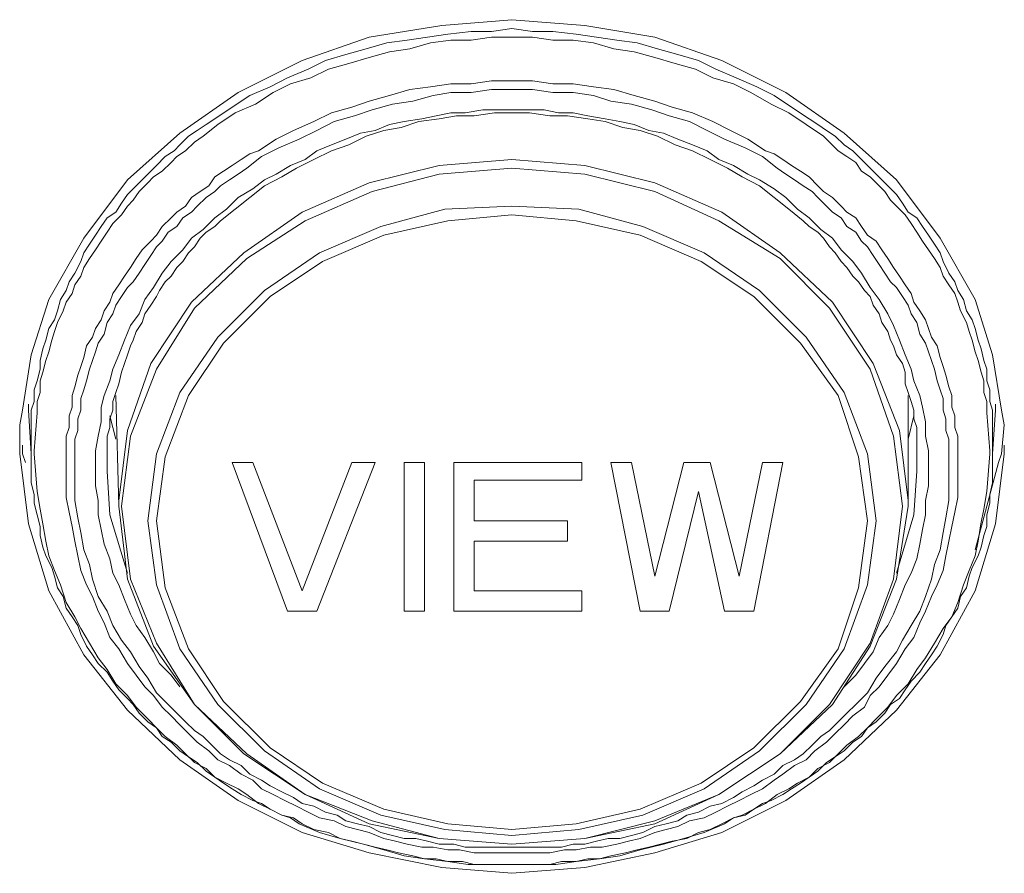
# Model space of a CAD drawing. Units: millimetres. Extents: x 589 to 3399, y 902 to 2722.
# Drawn here: x 1184 to 1199, y 1455 to 1468 of the extents above; entities that cross this region are included whole.
import ezdxf

# ---------------------------------------------------------------- set-up
doc = ezdxf.new("R2010")
doc.units = ezdxf.units.MM
doc.header["$LTSCALE"] = 10
doc.layers.add('SEIHIN', color=7, linetype='Continuous', lineweight=18)
doc.layers.add('レイヤー 1', color=7, linetype='Continuous', lineweight=18)

# ---------------------------------------------------------------- blocks, each defined once
blk = doc.blocks.new('グループ-5-1')
at = {"layer": 'レイヤー 1', "color": 7, "lineweight": 5}
for p, q in [((-808.604, -349.839), (-808.52, -350.178)), ((-797.005, -350.178), (-796.92, -349.839))]:
    blk.add_line(p, q, dxfattribs=at)
at = {"layer": 'レイヤー 1', "color": 7, "lineweight": 5, "flags": 128}
for points in [[(-796.031, -351.787), (-795.693, -350.517), (-795.65, -350.39), (-795.608, -349.967), (-795.65, -349.755), (-795.777, -348.95), (-796.031, -348.146), (-796.539, -347.257), (-797.174, -346.411), (-797.936, -345.733), (-798.783, -345.141), (-799.714, -344.675), (-800.688, -344.336), (-801.704, -344.167), (-802.762, -344.082), (-803.779, -344.167), (-804.837, -344.336), (-805.81, -344.675), (-806.742, -345.141), (-807.588, -345.733), (-808.351, -346.411), (-808.985, -347.257), (-809.493, -348.146), (-809.747, -348.951), (-809.874, -349.755), (-809.916, -349.967), (-809.916, -350.39), (-809.789, -351.406), (-809.493, -352.379), (-808.985, -353.31), (-808.351, -354.115), (-807.588, -354.835), (-806.742, -355.428), (-805.81, -355.893), (-804.837, -356.19), (-803.779, -356.401), (-802.762, -356.486), (-801.704, -356.401), (-800.688, -356.19), (-799.714, -355.893), (-798.783, -355.428), (-797.936, -354.835), (-797.174, -354.115), (-796.539, -353.31), (-796.031, -352.379), (-795.734, -351.406), (-795.608, -350.39), (-795.608, -350.263)], [(-795.734, -349.67), (-795.734, -349.755), (-795.777, -350.39), (-795.777, -350.305), (-795.777, -349.755), (-795.819, -349.628), (-795.819, -349.459), (-795.862, -349.331), (-795.862, -349.162), (-795.904, -349.035), (-795.946, -348.866), (-795.989, -348.739), (-796.031, -348.57), (-796.073, -348.442), (-796.158, -348.315), (-796.2, -348.146), (-796.285, -348.019), (-796.328, -347.892), (-796.412, -347.765), (-796.497, -347.595), (-796.539, -347.469), (-796.624, -347.342), (-796.709, -347.215), (-796.794, -347.088), (-796.878, -346.961), (-797.005, -346.877), (-797.089, -346.749), (-797.174, -346.622), (-797.301, -346.495), (-797.386, -346.411), (-797.513, -346.283), (-797.597, -346.199), (-797.725, -346.072), (-797.809, -345.987), (-797.936, -345.902), (-798.063, -345.775), (-798.191, -345.691), (-798.317, -345.606), (-798.444, -345.522), (-798.698, -345.352), (-798.952, -345.183), (-799.206, -345.056), (-799.503, -344.928), (-799.798, -344.802), (-800.053, -344.675), (-800.35, -344.59), (-800.645, -344.505), (-800.942, -344.421), (-801.238, -344.379), (-801.534, -344.336), (-801.831, -344.294), (-802.17, -344.252), (-802.466, -344.252), (-802.762, -344.21), (-803.059, -344.252), (-803.356, -344.252), (-803.693, -344.294), (-803.99, -344.336), (-804.286, -344.379), (-804.582, -344.421), (-804.879, -344.505), (-805.176, -344.59), (-805.471, -344.675), (-805.726, -344.802), (-806.022, -344.928), (-806.276, -345.056), (-806.573, -345.183), (-806.826, -345.352), (-807.08, -345.522), (-807.207, -345.606), (-807.335, -345.691), (-807.461, -345.775), (-807.588, -345.902), (-807.673, -345.987), (-807.8, -346.072), (-807.927, -346.199), (-808.012, -346.283), (-808.138, -346.411), (-808.223, -346.495), (-808.351, -346.622), (-808.435, -346.749), (-808.52, -346.877), (-808.646, -346.961), (-808.732, -347.088), (-808.816, -347.215), (-808.901, -347.342), (-808.985, -347.469), (-809.028, -347.595), (-809.113, -347.765), (-809.197, -347.892), (-809.24, -348.019), (-809.324, -348.146), (-809.366, -348.315), (-809.409, -348.442), (-809.493, -348.57), (-809.536, -348.739), (-809.578, -348.866), (-809.62, -349.035), (-809.62, -349.162), (-809.663, -349.331), (-809.705, -349.459), (-809.705, -349.628), (-809.747, -349.755), (-809.747, -350.305), (-809.747, -350.39)], [(-795.862, -350.94), (-795.819, -350.39), (-795.819, -350.348), (-795.862, -349.797), (-795.862, -349.628), (-795.904, -349.501), (-795.904, -349.331), (-795.946, -349.205), (-795.989, -349.035), (-796.031, -348.908), (-796.073, -348.739), (-796.116, -348.612), (-796.158, -348.484), (-796.242, -348.315), (-796.285, -348.189), (-796.328, -348.061), (-796.412, -347.934), (-796.497, -347.808), (-796.539, -347.681), (-796.624, -347.553), (-796.709, -347.427), (-796.794, -347.3), (-796.878, -347.172), (-796.962, -347.045), (-797.047, -346.919), (-797.174, -346.791), (-797.259, -346.707), (-797.344, -346.58), (-797.47, -346.453), (-797.555, -346.368), (-797.682, -346.283), (-797.767, -346.156), (-797.894, -346.072), (-798.021, -345.987), (-798.148, -345.86), (-798.233, -345.775), (-798.487, -345.606), (-798.74, -345.437), (-798.995, -345.31), (-799.291, -345.141), (-799.545, -345.013), (-799.842, -344.928), (-800.095, -344.802), (-800.392, -344.717), (-800.688, -344.633), (-800.984, -344.548), (-801.281, -344.505), (-801.576, -344.421), (-801.873, -344.379), (-802.17, -344.379), (-802.466, -344.336), (-803.059, -344.336), (-803.356, -344.379), (-803.651, -344.379), (-803.948, -344.421), (-804.244, -344.505), (-804.54, -344.548), (-804.837, -344.633), (-805.132, -344.717), (-805.429, -344.802), (-805.684, -344.928), (-805.98, -345.013), (-806.234, -345.141), (-806.487, -345.31), (-806.784, -345.437), (-807.038, -345.606), (-807.25, -345.775), (-807.377, -345.86), (-807.504, -345.987), (-807.63, -346.072), (-807.715, -346.156), (-807.843, -346.283), (-807.969, -346.368), (-808.054, -346.453), (-808.181, -346.58), (-808.265, -346.707), (-808.351, -346.791), (-808.435, -346.919), (-808.562, -347.045), (-808.646, -347.172), (-808.732, -347.3), (-808.816, -347.427), (-808.901, -347.553), (-808.985, -347.681), (-809.028, -347.808), (-809.113, -347.934), (-809.155, -348.061), (-809.24, -348.189), (-809.282, -348.315), (-809.366, -348.484), (-809.409, -348.612), (-809.451, -348.739), (-809.493, -348.908), (-809.536, -349.035), (-809.578, -349.205), (-809.62, -349.331), (-809.62, -349.501), (-809.663, -349.628), (-809.663, -349.797), (-809.705, -350.348), (-809.705, -350.39), (-809.663, -350.94)], [(-807.588, -353.776), (-807.715, -353.607), (-807.885, -353.438), (-807.969, -353.268), (-808.096, -353.057), (-808.223, -352.887), (-808.308, -352.718), (-808.393, -352.507), (-808.477, -352.295), (-808.562, -352.126), (-808.604, -351.914), (-808.689, -351.702), (-808.732, -351.49), (-808.774, -351.279), (-808.774, -351.067), (-808.816, -350.856), (-808.816, -350.643), (-808.816, -350.559), (-808.816, -350.348), (-808.774, -350.136), (-808.732, -349.924), (-808.732, -349.712), (-808.689, -349.543), (-808.604, -349.331), (-808.562, -349.162), (-808.477, -348.95), (-808.393, -348.739), (-808.308, -348.527), (-808.181, -348.358), (-808.096, -348.146), (-807.969, -347.976), (-807.843, -347.765), (-807.715, -347.595), (-807.546, -347.427), (-807.419, -347.257), (-807.25, -347.13), (-807.08, -346.961), (-806.911, -346.834), (-806.742, -346.664), (-806.53, -346.538), (-806.36, -346.411), (-806.191, -346.326), (-805.98, -346.199), (-805.768, -346.114), (-805.599, -345.987), (-805.387, -345.902), (-805.176, -345.817), (-804.963, -345.733), (-804.752, -345.691), (-804.54, -345.606), (-804.329, -345.564), (-804.074, -345.522), (-803.863, -345.479), (-803.651, -345.437), (-803.44, -345.437), (-803.186, -345.394), (-802.296, -345.394), (-802.085, -345.437), (-801.873, -345.437), (-801.662, -345.479), (-801.407, -345.522), (-801.196, -345.564), (-800.984, -345.606), (-800.773, -345.691), (-800.561, -345.733), (-800.35, -345.817), (-800.137, -345.902), (-799.926, -345.987), (-799.756, -346.114), (-799.545, -346.199), (-799.333, -346.326), (-799.164, -346.411), (-798.952, -346.538), (-798.783, -346.664), (-798.614, -346.834), (-798.444, -346.961), (-798.275, -347.13), (-798.106, -347.257), (-797.978, -347.427), (-797.809, -347.595), (-797.682, -347.765), (-797.555, -347.976), (-797.428, -348.146), (-797.301, -348.358), (-797.217, -348.527), (-797.132, -348.739), (-797.047, -348.95), (-796.962, -349.162), (-796.92, -349.331), (-796.836, -349.543), (-796.794, -349.712), (-796.751, -349.924), (-796.751, -350.136), (-796.709, -350.348), (-796.709, -350.559), (-796.709, -350.643), (-796.709, -350.856), (-796.751, -351.067), (-796.751, -351.279), (-796.794, -351.49), (-796.836, -351.703), (-796.878, -351.914), (-796.962, -352.126), (-797.047, -352.295), (-797.132, -352.507), (-797.217, -352.718), (-797.301, -352.887), (-797.428, -353.057), (-797.513, -353.268), (-797.64, -353.438), (-797.767, -353.607), (-797.936, -353.776)], [(-797.174, -352.126), (-796.92, -351.279), (-796.878, -350.643), (-796.878, -350.559), (-796.878, -350.009), (-796.92, -349.882), (-796.92, -349.755), (-796.962, -349.628), (-797.005, -349.501), (-797.047, -349.374), (-797.047, -349.205), (-797.089, -349.078), (-797.174, -348.95), (-797.217, -348.823), (-797.259, -348.739), (-797.301, -348.612), (-797.386, -348.484), (-797.428, -348.358), (-797.513, -348.231), (-797.555, -348.104), (-797.64, -348.019), (-797.725, -347.892), (-797.809, -347.808), (-797.894, -347.681), (-797.978, -347.595), (-798.063, -347.469), (-798.148, -347.384), (-798.233, -347.257), (-798.317, -347.172), (-798.444, -347.088), (-798.529, -347.003), (-798.74, -346.834), (-798.952, -346.664), (-799.164, -346.495), (-799.418, -346.368), (-799.629, -346.241), (-799.884, -346.114), (-800.137, -345.987), (-800.392, -345.902), (-800.645, -345.775), (-800.9, -345.691), (-801.153, -345.648), (-801.407, -345.564), (-801.662, -345.522), (-801.957, -345.479), (-802.212, -345.479), (-802.508, -345.437), (-803.017, -345.437), (-803.312, -345.479), (-803.567, -345.479), (-803.821, -345.522), (-804.117, -345.564), (-804.371, -345.648), (-804.624, -345.691), (-804.879, -345.775), (-805.132, -345.902), (-805.387, -345.987), (-805.641, -346.114), (-805.895, -346.241), (-806.107, -346.368), (-806.36, -346.495), (-806.573, -346.664), (-806.784, -346.834), (-806.996, -347.003), (-807.08, -347.088), (-807.207, -347.172), (-807.292, -347.257), (-807.377, -347.384), (-807.461, -347.469), (-807.546, -347.595), (-807.63, -347.681), (-807.715, -347.808), (-807.8, -347.892), (-807.885, -348.019), (-807.927, -348.104), (-808.012, -348.231), (-808.096, -348.358), (-808.138, -348.484), (-808.223, -348.612), (-808.265, -348.739), (-808.308, -348.823), (-808.351, -348.95), (-808.393, -349.078), (-808.435, -349.205), (-808.477, -349.374), (-808.52, -349.501), (-808.562, -349.628), (-808.562, -349.755), (-808.604, -349.882), (-808.604, -350.009), (-808.646, -350.136), (-808.646, -350.559), (-808.646, -350.643), (-808.604, -351.279), (-808.351, -352.126)], [(-808.52, -349.543), (-808.477, -351.151), (-808.477, -351.067), (-808.351, -350.051), (-808.012, -349.078), (-807.419, -348.189), (-806.657, -347.469), (-805.81, -346.877), (-804.837, -346.453), (-803.821, -346.199), (-802.762, -346.114), (-801.704, -346.199), (-800.688, -346.453), (-799.714, -346.877), (-798.867, -347.469), (-798.106, -348.189), (-797.513, -349.078), (-797.132, -350.051), (-797.005, -351.067), (-797.005, -351.151), (-797.005, -349.543)], [(-809.789, -349.67), (-809.789, -349.755), (-809.747, -350.39), (-809.747, -350.475), (-809.747, -350.813), (-809.705, -350.982), (-809.705, -351.109), (-809.663, -351.279), (-809.62, -351.448), (-809.62, -351.575), (-809.578, -351.745), (-809.536, -351.872), (-809.451, -352.041), (-809.409, -352.168), (-809.366, -352.337), (-809.282, -352.464), (-809.24, -352.634), (-809.155, -352.761), (-809.07, -352.887), (-809.028, -353.015), (-808.943, -353.184), (-808.858, -353.31), (-808.774, -353.438), (-808.646, -353.565), (-808.562, -353.692), (-808.477, -353.818), (-808.351, -353.946), (-808.265, -354.031), (-808.181, -354.157), (-808.054, -354.285), (-807.927, -354.37), (-807.843, -354.496), (-807.715, -354.581), (-807.588, -354.708), (-807.461, -354.793), (-807.335, -354.877), (-807.207, -355.004), (-807.08, -355.089), (-806.954, -355.174), (-806.826, -355.259), (-806.699, -355.343), (-806.53, -355.428), (-806.403, -355.47), (-806.276, -355.554), (-806.107, -355.639), (-805.979, -355.682), (-805.853, -355.767), (-805.557, -355.893), (-805.26, -355.978), (-804.921, -356.063), (-804.624, -356.147), (-804.329, -356.232), (-804.032, -356.274), (-803.693, -356.316), (-803.398, -356.359), (-802.127, -356.359), (-801.831, -356.316), (-801.492, -356.274), (-801.196, -356.232), (-800.9, -356.147), (-800.561, -356.063), (-800.265, -355.978), (-799.968, -355.893), (-799.672, -355.767), (-799.545, -355.682), (-799.375, -355.639), (-799.248, -355.554), (-799.122, -355.47), (-798.995, -355.428), (-798.825, -355.343), (-798.698, -355.259), (-798.571, -355.174), (-798.444, -355.089), (-798.317, -355.004), (-798.191, -354.877), (-798.063, -354.793), (-797.936, -354.708), (-797.809, -354.581), (-797.682, -354.496), (-797.597, -354.37), (-797.47, -354.285), (-797.344, -354.157), (-797.259, -354.031), (-797.132, -353.946), (-797.047, -353.818), (-796.962, -353.692), (-796.836, -353.565), (-796.751, -353.438), (-796.666, -353.31), (-796.581, -353.184), (-796.497, -353.015), (-796.455, -352.887), (-796.37, -352.761), (-796.285, -352.634), (-796.242, -352.464), (-796.158, -352.337), (-796.116, -352.168), (-796.073, -352.041), (-795.989, -351.872), (-795.946, -351.745), (-795.904, -351.575), (-795.862, -351.448), (-795.862, -351.279), (-795.819, -351.109), (-795.819, -350.982), (-795.777, -350.813), (-795.777, -350.475), (-795.777, -350.39)], [(-809.832, -350.517), (-809.874, -350.39), (-809.874, -350.263)], [(-809.663, -350.94), (-809.62, -351.195), (-809.578, -351.406), (-809.536, -351.66), (-809.493, -351.872), (-809.409, -352.084), (-809.324, -352.295), (-809.24, -352.549), (-809.113, -352.761), (-809.028, -352.93), (-808.901, -353.141), (-808.774, -353.353), (-808.646, -353.523), (-808.52, -353.734), (-808.351, -353.904), (-808.223, -354.073), (-808.054, -354.242), (-807.927, -354.37), (-807.8, -354.496), (-807.63, -354.623), (-807.504, -354.751), (-807.377, -354.877), (-807.207, -354.962), (-807.08, -355.089), (-806.911, -355.174), (-806.742, -355.259), (-806.615, -355.343), (-806.445, -355.47), (-806.276, -355.554), (-806.107, -355.639), (-805.937, -355.682), (-805.81, -355.767), (-805.641, -355.851), (-805.429, -355.893), (-805.26, -355.978), (-805.09, -356.02), (-804.921, -356.063), (-804.752, -356.105), (-804.582, -356.147), (-804.413, -356.19), (-804.202, -356.232), (-804.032, -356.274), (-803.863, -356.274), (-803.693, -356.316), (-803.482, -356.316), (-803.312, -356.359), (-802.212, -356.359), (-802.043, -356.316), (-801.831, -356.316), (-801.662, -356.274), (-801.492, -356.274), (-801.323, -356.232), (-801.111, -356.19), (-800.942, -356.147), (-800.773, -356.105), (-800.603, -356.063), (-800.434, -356.02), (-800.223, -355.978), (-800.053, -355.893), (-799.884, -355.851), (-799.714, -355.767), (-799.545, -355.682), (-799.418, -355.639), (-799.248, -355.554), (-799.079, -355.47), (-798.91, -355.343), (-798.74, -355.259), (-798.614, -355.174), (-798.444, -355.089), (-798.317, -354.962), (-798.148, -354.877), (-798.021, -354.751), (-797.894, -354.623), (-797.725, -354.496), (-797.597, -354.37), (-797.47, -354.242), (-797.301, -354.073), (-797.174, -353.904), (-797.005, -353.734), (-796.878, -353.523), (-796.751, -353.353), (-796.624, -353.141), (-796.497, -352.93), (-796.37, -352.761), (-796.285, -352.549), (-796.2, -352.295), (-796.116, -352.084), (-796.031, -351.872), (-795.989, -351.66), (-795.947, -351.406), (-795.904, -351.195), (-795.862, -350.94)], [(-797.005, -351.152), (-797.174, -352.21), (-797.555, -353.184), (-798.106, -354.031), (-798.867, -354.751), (-799.756, -355.343), (-800.688, -355.767), (-801.704, -355.978), (-802.762, -356.063), (-803.821, -355.978), (-804.837, -355.767), (-805.768, -355.343), (-806.657, -354.751), (-807.377, -354.031), (-807.969, -353.184), (-808.351, -352.21), (-808.477, -351.152)]]:
    blk.add_lwpolyline(points, dxfattribs=at)
for points in [[(-796.285, -350.601), (-796.285, -350.136), (-796.328, -350.009), (-796.328, -349.839), (-796.37, -349.712), (-796.37, -349.543), (-796.412, -349.416), (-796.455, -349.247), (-796.497, -349.12), (-796.539, -348.993), (-796.581, -348.823), (-796.666, -348.697), (-796.709, -348.57), (-796.751, -348.442), (-796.836, -348.315), (-796.92, -348.189), (-796.962, -348.061), (-797.047, -347.934), (-797.132, -347.808), (-797.217, -347.681), (-797.301, -347.553), (-797.386, -347.427), (-797.47, -347.3), (-797.597, -347.215), (-797.682, -347.088), (-797.767, -346.961), (-797.894, -346.877), (-797.978, -346.791), (-798.106, -346.664), (-798.233, -346.58), (-798.317, -346.495), (-798.444, -346.368), (-798.571, -346.283), (-798.698, -346.199), (-798.825, -346.114), (-798.952, -346.03), (-799.079, -345.987), (-799.333, -345.817), (-799.587, -345.691), (-799.842, -345.564), (-800.137, -345.437), (-800.434, -345.352), (-800.688, -345.267), (-800.984, -345.183), (-801.281, -345.098), (-801.576, -345.056), (-801.873, -345.013), (-802.17, -345.013), (-802.466, -344.971), (-803.059, -344.971), (-803.356, -345.013), (-803.651, -345.013), (-803.948, -345.056), (-804.244, -345.098), (-804.54, -345.183), (-804.837, -345.267), (-805.09, -345.352), (-805.387, -345.437), (-805.641, -345.564), (-805.937, -345.691), (-806.191, -345.817), (-806.445, -345.987), (-806.573, -346.03), (-806.699, -346.114), (-806.826, -346.199), (-806.954, -346.283), (-807.08, -346.368), (-807.165, -346.495), (-807.292, -346.58), (-807.419, -346.664), (-807.504, -346.791), (-807.63, -346.877), (-807.715, -346.961), (-807.843, -347.088), (-807.927, -347.215), (-808.012, -347.3), (-808.138, -347.427), (-808.223, -347.553), (-808.308, -347.681), (-808.393, -347.808), (-808.477, -347.934), (-808.562, -348.061), (-808.604, -348.189), (-808.689, -348.315), (-808.732, -348.442), (-808.816, -348.57), (-808.858, -348.697), (-808.943, -348.823), (-808.985, -348.993), (-809.028, -349.12), (-809.07, -349.247), (-809.113, -349.416), (-809.155, -349.543), (-809.155, -349.712), (-809.197, -349.839), (-809.197, -350.009), (-809.24, -350.136), (-809.24, -350.601), (-809.24, -351.025), (-809.197, -351.237), (-809.155, -351.448), (-809.113, -351.66), (-809.07, -351.872), (-809.028, -352.084), (-808.943, -352.295), (-808.858, -352.464), (-808.774, -352.676), (-808.689, -352.845), (-808.604, -353.057), (-808.477, -353.226), (-808.351, -353.438), (-808.223, -353.607), (-808.096, -353.776), (-807.969, -353.904), (-807.843, -354.073), (-807.715, -354.2), (-807.588, -354.327), (-807.461, -354.454), (-807.335, -354.581), (-807.165, -354.708), (-807.038, -354.835), (-806.868, -354.92), (-806.699, -355.046), (-806.53, -355.131), (-806.403, -355.259), (-806.234, -355.343), (-806.065, -355.428), (-805.895, -355.512), (-805.726, -355.597), (-805.557, -355.682), (-805.345, -355.724), (-805.176, -355.808), (-805.006, -355.851), (-804.837, -355.893), (-804.624, -355.978), (-804.456, -356.02), (-804.286, -356.063), (-804.074, -356.105), (-803.906, -356.105), (-803.693, -356.147), (-803.524, -356.147), (-803.312, -356.19), (-802.212, -356.19), (-802.001, -356.147), (-801.831, -356.147), (-801.62, -356.105), (-801.45, -356.105), (-801.238, -356.063), (-801.069, -356.02), (-800.9, -355.978), (-800.688, -355.893), (-800.519, -355.851), (-800.35, -355.808), (-800.18, -355.724), (-799.968, -355.682), (-799.798, -355.597), (-799.629, -355.512), (-799.46, -355.428), (-799.291, -355.343), (-799.122, -355.259), (-798.952, -355.131), (-798.825, -355.046), (-798.656, -354.92), (-798.487, -354.835), (-798.359, -354.708), (-798.191, -354.581), (-798.063, -354.454), (-797.936, -354.327), (-797.809, -354.2), (-797.64, -354.073), (-797.555, -353.904), (-797.428, -353.776), (-797.301, -353.607), (-797.174, -353.438), (-797.047, -353.226), (-796.92, -353.057), (-796.836, -352.845), (-796.751, -352.676), (-796.666, -352.464), (-796.581, -352.295), (-796.497, -352.084), (-796.455, -351.872), (-796.412, -351.66), (-796.37, -351.448), (-796.328, -351.237), (-796.285, -351.025)], [(-796.412, -350.601), (-796.412, -350.178), (-796.455, -350.051), (-796.455, -349.882), (-796.497, -349.755), (-796.497, -349.586), (-796.539, -349.459), (-796.581, -349.331), (-796.624, -349.162), (-796.666, -349.035), (-796.709, -348.908), (-796.751, -348.781), (-796.836, -348.654), (-796.878, -348.484), (-796.962, -348.358), (-797.005, -348.231), (-797.089, -348.104), (-797.174, -347.976), (-797.259, -347.892), (-797.344, -347.765), (-797.428, -347.638), (-797.513, -347.511), (-797.597, -347.384), (-797.682, -347.3), (-797.767, -347.172), (-797.894, -347.088), (-797.978, -346.961), (-798.106, -346.877), (-798.191, -346.791), (-798.317, -346.664), (-798.401, -346.58), (-798.529, -346.495), (-798.656, -346.411), (-798.783, -346.326), (-798.91, -346.241), (-799.122, -346.072), (-799.375, -345.945), (-799.672, -345.817), (-799.926, -345.691), (-800.18, -345.564), (-800.476, -345.479), (-800.73, -345.394), (-801.026, -345.31), (-801.323, -345.267), (-801.576, -345.183), (-801.873, -345.141), (-802.17, -345.141), (-802.466, -345.098), (-803.059, -345.098), (-803.356, -345.141), (-803.651, -345.141), (-803.906, -345.183), (-804.202, -345.267), (-804.498, -345.31), (-804.794, -345.394), (-805.048, -345.479), (-805.345, -345.564), (-805.599, -345.691), (-805.853, -345.817), (-806.149, -345.945), (-806.403, -346.072), (-806.615, -346.241), (-806.742, -346.326), (-806.868, -346.411), (-806.996, -346.495), (-807.08, -346.58), (-807.207, -346.664), (-807.335, -346.791), (-807.419, -346.877), (-807.546, -346.961), (-807.63, -347.088), (-807.758, -347.172), (-807.843, -347.3), (-807.927, -347.384), (-808.012, -347.511), (-808.096, -347.638), (-808.181, -347.765), (-808.265, -347.892), (-808.351, -347.976), (-808.435, -348.104), (-808.52, -348.231), (-808.562, -348.358), (-808.646, -348.484), (-808.689, -348.654), (-808.774, -348.781), (-808.816, -348.908), (-808.858, -349.035), (-808.901, -349.162), (-808.943, -349.331), (-808.985, -349.459), (-809.028, -349.586), (-809.028, -349.755), (-809.07, -349.882), (-809.07, -350.051), (-809.113, -350.178), (-809.113, -350.601), (-809.113, -351.067), (-809.07, -351.321), (-809.028, -351.533), (-808.985, -351.787), (-808.901, -351.998), (-808.858, -352.21), (-808.774, -352.464), (-808.646, -352.676), (-808.562, -352.887), (-808.435, -353.1), (-808.308, -353.268), (-808.181, -353.48), (-808.054, -353.649), (-807.927, -353.862), (-807.758, -354.031), (-807.63, -354.157), (-807.504, -354.285), (-807.377, -354.412), (-807.25, -354.496), (-807.122, -354.623), (-806.996, -354.751), (-806.868, -354.835), (-806.699, -354.92), (-806.573, -355.046), (-806.403, -355.131), (-806.276, -355.216), (-806.107, -355.301), (-805.937, -355.385), (-805.81, -355.47), (-805.641, -355.512), (-805.471, -355.597), (-805.302, -355.639), (-805.176, -355.724), (-805.006, -355.767), (-804.837, -355.808), (-804.667, -355.893), (-804.498, -355.936), (-804.329, -355.978), (-804.159, -355.978), (-803.99, -356.02), (-803.821, -356.063), (-803.609, -356.063), (-803.44, -356.105), (-802.043, -356.105), (-801.873, -356.063), (-801.704, -356.063), (-801.534, -356.02), (-801.365, -355.978), (-801.196, -355.978), (-801.026, -355.936), (-800.858, -355.893), (-800.688, -355.808), (-800.519, -355.767), (-800.35, -355.724), (-800.223, -355.639), (-800.053, -355.597), (-799.884, -355.512), (-799.714, -355.47), (-799.545, -355.385), (-799.418, -355.301), (-799.248, -355.216), (-799.122, -355.131), (-798.952, -355.046), (-798.825, -354.92), (-798.656, -354.835), (-798.529, -354.751), (-798.401, -354.623), (-798.275, -354.496), (-798.148, -354.412), (-798.021, -354.285), (-797.894, -354.157), (-797.767, -354.031), (-797.597, -353.862), (-797.47, -353.649), (-797.344, -353.48), (-797.174, -353.268), (-797.089, -353.1), (-796.962, -352.887), (-796.836, -352.676), (-796.751, -352.464), (-796.666, -352.21), (-796.624, -351.998), (-796.539, -351.787), (-796.497, -351.533), (-796.455, -351.321), (-796.412, -351.067)], [(-808.435, -351.152), (-808.308, -352.21), (-807.927, -353.141), (-807.377, -354.031), (-806.615, -354.751), (-805.768, -355.343), (-804.794, -355.724), (-803.821, -355.978), (-802.762, -356.063), (-801.704, -355.978), (-800.688, -355.724), (-799.756, -355.343), (-798.867, -354.751), (-798.148, -354.031), (-797.555, -353.141), (-797.217, -352.21), (-797.089, -351.152), (-797.217, -350.136), (-797.555, -349.162), (-798.148, -348.273), (-798.867, -347.553), (-799.756, -347.003), (-800.688, -346.58), (-801.704, -346.326), (-802.762, -346.241), (-803.821, -346.326), (-804.794, -346.58), (-805.768, -347.003), (-806.615, -347.553), (-807.377, -348.273), (-807.927, -349.162), (-808.308, -350.136)], [(-808.054, -351.364), (-807.927, -352.295), (-807.588, -353.226), (-807.038, -354.031), (-806.36, -354.708), (-805.557, -355.259), (-804.667, -355.639), (-803.736, -355.851), (-802.762, -355.936), (-801.789, -355.851), (-800.858, -355.639), (-799.968, -355.259), (-799.164, -354.708), (-798.487, -354.031), (-797.936, -353.226), (-797.597, -352.295), (-797.47, -351.364), (-797.597, -350.39), (-797.936, -349.501), (-798.487, -348.697), (-799.164, -348.019), (-799.968, -347.469), (-800.858, -347.088), (-801.789, -346.834), (-802.762, -346.791), (-803.736, -346.834), (-804.667, -347.088), (-805.557, -347.469), (-806.36, -348.019), (-807.038, -348.697), (-807.588, -349.501), (-807.927, -350.39)], [(-807.927, -351.364), (-807.8, -352.337), (-807.461, -353.226), (-806.954, -353.988), (-806.276, -354.665), (-805.514, -355.174), (-804.624, -355.554), (-803.693, -355.767), (-802.762, -355.851), (-801.831, -355.767), (-800.9, -355.554), (-800.011, -355.174), (-799.248, -354.665), (-798.571, -353.988), (-798.021, -353.226), (-797.725, -352.337), (-797.597, -351.364), (-797.725, -350.432), (-798.021, -349.543), (-798.571, -348.781), (-799.248, -348.104), (-800.011, -347.595), (-800.9, -347.215), (-801.831, -347.003), (-802.762, -346.919), (-803.693, -347.003), (-804.624, -347.215), (-805.514, -347.595), (-806.276, -348.104), (-806.954, -348.781), (-807.461, -349.543), (-807.8, -350.432)], [(-804.752, -350.517), (-805.599, -352.676), (-806.022, -352.676), (-806.826, -350.517), (-806.53, -350.517), (-805.81, -352.379), (-805.09, -350.517)], [(-804.329, -352.676), (-804.329, -350.517), (-804.032, -350.517), (-804.032, -352.676)], [(-803.609, -352.676), (-803.609, -350.517), (-801.746, -350.517), (-801.746, -350.771), (-803.312, -350.771), (-803.312, -351.364), (-801.957, -351.364), (-801.957, -351.66), (-803.312, -351.66), (-803.312, -352.379), (-801.746, -352.379), (-801.746, -352.676)], [(-799.884, -350.517), (-799.46, -352.168), (-799.122, -350.517), (-798.825, -350.517), (-799.248, -352.676), (-799.672, -352.676), (-800.053, -350.94), (-800.476, -352.676), (-800.9, -352.676), (-801.323, -350.517), (-801.026, -350.517), (-800.688, -352.168), (-800.265, -350.517)]]:
    blk.add_lwpolyline(points, close=True, dxfattribs=at)

msp = doc.modelspace()

# ---------------------------------------------------------------- block references
at = {"layer": 'SEIHIN', "color": 7}
msp.add_blockref('グループ-5-1', (1994.289, 1811.668), dxfattribs=at)

doc.saveas('drawing.dxf')
